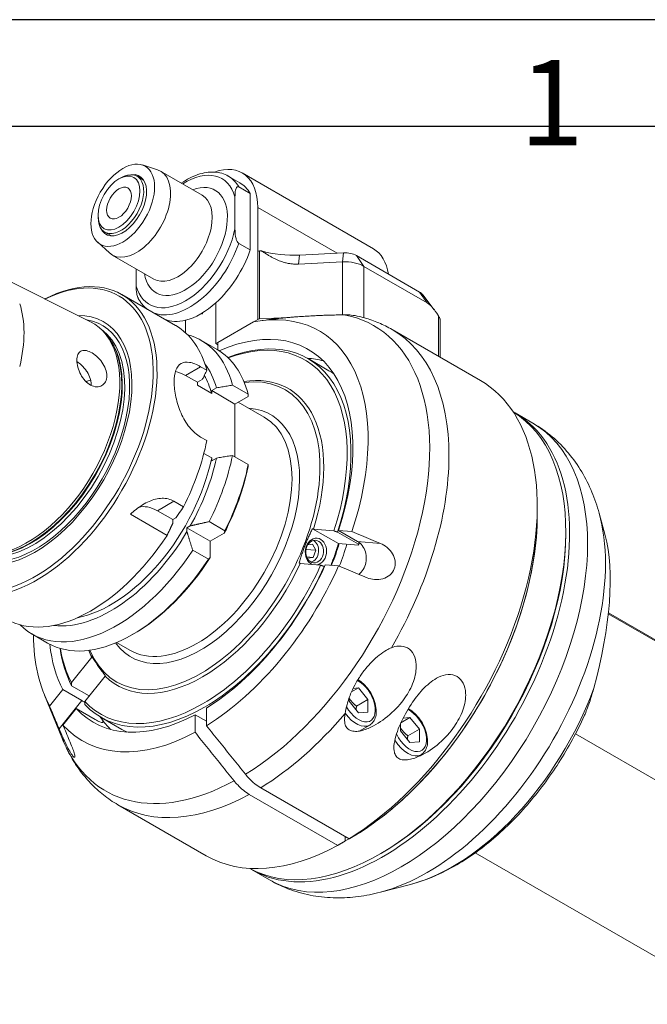
# Model space of a CAD drawing. Units: inches. Extents: x 0.5 to 22.4, y 0.5 to 17.2.
# Drawn here: x 17.7 to 20.1, y 13.4 to 17.2 of the extents above; entities that cross this region are included whole.
import ezdxf

# ---------------------------------------------------------------- set-up
doc = ezdxf.new("R2010")
doc.units = ezdxf.units.IN
doc.header["$LTSCALE"] = 2.083333
doc.header["$MEASUREMENT"] = 0
doc.layers.get('0').update_dxf_attribs({"lineweight": 25})
doc.layers.add('D', color=7, linetype='Continuous', lineweight=18)
doc.layers.add('L', color=7, linetype='Continuous', lineweight=18)
doc.styles.add('FRAMEBTOOLHOLDER', font='arial.ttf')

# ---------------------------------------------------------------- blocks, each defined once
blk = doc.blocks.new('Borders A BORDER')
at = {"layer": 'L', "color": 7, "linetype": 'Continuous', "lineweight": 25}
for p, q in [((10.7492, 8.2483), (0.2492, 8.2483)), ((0.2492, 8.0533), (10.5541, 8.0533))]:
    blk.add_line(p, q, dxfattribs=at)
at = {"layer": 'D', "color": 7, "insert": (9.4017, 8.0184), "char_height": 0.156111, "attachment_point": 7, "style": 'FRAMEBTOOLHOLDER'}
blk.add_mtext('\\fArial|b0|i0;\\H0.1561;1', dxfattribs=at)

msp = doc.modelspace()

# ---------------------------------------------------------------- linework, layer by layer
at = {"layer": 'L'}
for p, q in [((18.1496, 16.6304), (18.2069, 16.612)), ((18.1546, 16.5729), (18.1294, 16.5874)), ((18.3776, 16.5151), (18.2192, 16.6066)), ((18.521, 16.5626), (18.4775, 16.5877)), ((19.0306, 16.3109), (18.5304, 16.5997)), ((18.0606, 16.5772), (18.0679, 16.5813)), ((18.5174, 16.5466), (18.5609, 16.5214)), ((18.5609, 16.3064), (18.5609, 16.5214)), ((18.5029, 16.3865), (18.5029, 16.5083)), ((17.9809, 16.439), (17.9809, 16.4307)), ((18.5899, 16.4683), (18.5899, 16.3009)), ((18.5899, 16.4683), (18.892, 16.2939)), ((18.0316, 16.3598), (18.0064, 16.3743)), ((17.9793, 16.3354), (18.0238, 16.2949)), ((18.5609, 16.3064), (18.5174, 16.3315)), ((18.1931, 16.1955), (18.0346, 16.287)), ((18.5899, 16.3009), (18.5901, 16.301)), ((18.5901, 16.301), (18.5901, 16.0415)), ((18.5965, 16.3028), (18.604, 16.3031)), ((18.5965, 16.0433), (18.5965, 16.3028)), ((18.7491, 16.2867), (18.9167, 16.2952)), ((18.9167, 16.2952), (18.9131, 16.2608)), ((18.7456, 16.2523), (18.7491, 16.2867)), ((18.9131, 16.2608), (18.7456, 16.2523)), ((18.9131, 16.2608), (18.9131, 16.0592)), ((18.9946, 16.2436), (18.9656, 16.2849)), ((18.9656, 16.2849), (19.2061, 16.146)), ((17.5193, 16.2483), (17.952, 16.0327)), ((18.1259, 16.1688), (18.1259, 16.2343)), ((19.2351, 16.1048), (18.9946, 16.2436)), ((18.9946, 16.0481), (18.9946, 16.2436)), ((19.2061, 16.146), (19.2351, 16.1048)), ((18.2766, 16.018), (18.0719, 16.1362)), ((18.4304, 16.1052), (18.4304, 15.9493)), ((19.2187, 16.1354), (19.2628, 16.0786)), ((18.1549, 16.0882), (18.1549, 16.0926)), ((18.376, 16.0645), (18.3796, 16.0624)), ((18.3796, 16.0624), (18.3796, 16.0667)), ((18.3144, 15.9903), (18.3144, 16.0383)), ((18.4304, 15.9493), (18.5901, 16.0415)), ((18.5738, 16.0321), (18.4376, 15.9535)), ((18.7056, 16.0488), (18.5965, 16.0433)), ((18.6, 16.0364), (18.621, 16.0393)), ((18.9131, 16.0592), (18.9062, 16.0589)), ((19.2786, 16.0556), (19.2786, 15.9012)), ((19.2846, 16.0425), (19.2846, 15.8977)), ((18.0105, 15.9851), (18.0026, 15.9939)), ((19.1021, 16.0031), (19.439, 15.8086)), ((18.4343, 15.9269), (18.3746, 15.9614)), ((18.4304, 15.9493), (18.4376, 15.9451)), ((18.4376, 15.925), (18.4376, 15.9535)), ((18.4697, 15.9014), (18.4776, 15.8969)), ((18.7816, 15.8921), (18.8613, 15.8461)), ((18.3144, 15.8279), (18.3719, 15.8611)), ((18.3719, 15.8611), (18.3954, 15.8476)), ((18.3144, 15.8279), (18.3597, 15.8018)), ((18.3781, 15.8124), (18.3597, 15.8018)), ((18.3597, 15.8018), (18.3597, 15.7909)), ((18.3597, 15.7909), (18.4141, 15.7595)), ((18.4141, 15.7704), (18.4324, 15.781)), ((18.4141, 15.7704), (18.5029, 15.7191)), ((18.4141, 15.7595), (18.4141, 15.7704)), ((18.4934, 15.791), (18.5531, 15.7565)), ((18.5029, 15.7191), (18.5529, 15.748)), ((18.5153, 15.7263), (18.6142, 15.6692)), ((18.5029, 15.5176), (18.5029, 15.7191)), ((19.6391, 15.6457), (19.5707, 15.6852)), ((18.3954, 15.5797), (18.3719, 15.5933)), ((18.4141, 15.5134), (18.3841, 15.5307)), ((18.4141, 15.5025), (18.4141, 15.5134)), ((18.4324, 15.5131), (18.4141, 15.5025)), ((18.5531, 15.4886), (18.4934, 15.5231)), ((18.2072, 15.3122), (18.2701, 15.3485)), ((18.2072, 15.3122), (18.2654, 15.2786)), ((18.2701, 15.3485), (18.3065, 15.3274)), ((19.6556, 15.2964), (19.6556, 15.3298)), ((18.2437, 15.2185), (18.1041, 15.2991)), ((18.2654, 15.2786), (18.2779, 15.2858)), ((18.2654, 15.2642), (18.2654, 15.2786)), ((19.9147, 15.2182), (19.8914, 15.3032)), ((18.3323, 15.2544), (18.3198, 15.2472)), ((18.3198, 15.2472), (18.4086, 15.1959)), ((18.3198, 15.2472), (18.3198, 15.2328)), ((18.4045, 15.2709), (18.4642, 15.2364)), ((18.897, 15.187), (18.7983, 15.244)), ((18.8025, 15.2425), (18.8801, 15.2356)), ((18.9706, 15.1957), (18.8981, 15.2375)), ((18.8981, 15.2375), (18.9485, 15.233)), ((18.4086, 15.1959), (18.4621, 15.2268)), ((18.8937, 15.2309), (18.9734, 15.1848)), ((19.7643, 15.2252), (19.7643, 15.2336)), ((18.4014, 15.1275), (18.3416, 15.162)), ((18.4086, 15.1342), (18.4086, 15.1959)), ((18.8111, 15.1615), (18.7734, 15.1649)), ((18.7803, 15.183), (18.7983, 15.1853)), ((18.7983, 15.1853), (18.8111, 15.1615)), ((18.8007, 15.1347), (18.8111, 15.1615)), ((18.9744, 15.1812), (18.8968, 15.1881)), ((19.0573, 15.1879), (18.9706, 15.1957)), ((18.8007, 15.1347), (18.7756, 15.1369)), ((18.8007, 15.1347), (18.7779, 15.1317)), ((18.8294, 15.1048), (18.7518, 15.1117)), ((18.844, 15.0994), (18.8429, 15.1001)), ((18.8977, 15.1022), (18.8473, 15.1067)), ((19.9263, 14.9194), (21.4813, 14.0216)), ((19.9267, 14.9232), (21.4528, 14.0421)), ((17.7884, 14.8081), (17.7287, 14.8426)), ((18.1186, 14.8443), (18.1114, 14.8401)), ((18.0515, 14.8101), (18.1016, 14.7813)), ((17.8791, 14.6577), (17.9567, 14.7542)), ((18.0075, 14.682), (17.9299, 14.5855)), ((17.9471, 14.6069), (17.8801, 14.6456)), ((18.9741, 14.6373), (18.947, 14.6217)), ((18.9533, 14.6355), (18.9741, 14.6373)), ((18.9741, 14.6373), (19.01, 14.5927)), ((17.7764, 14.6099), (17.845, 14.4422)), ((17.7962, 14.5678), (17.8467, 14.6305)), ((17.8467, 14.6305), (17.9191, 14.5886)), ((18.9382, 14.5993), (18.9382, 14.5863)), ((17.9191, 14.5886), (17.8324, 14.4807)), ((18.9741, 14.5416), (18.9382, 14.5863)), ((19.01, 14.5927), (18.9665, 14.5676)), ((19.01, 14.5448), (19.01, 14.5927)), ((17.8974, 14.5583), (17.847, 14.4956)), ((17.9699, 14.5164), (17.8974, 14.5583)), ((17.9921, 14.5248), (18.0719, 14.4787)), ((18.3506, 14.535), (18.3941, 14.5099)), ((18.3506, 14.468), (18.3506, 14.535)), ((18.3941, 14.5602), (18.3941, 14.4931)), ((19.01, 14.5448), (18.9741, 14.5416)), ((19.1698, 14.5243), (19.1357, 14.5046)), ((19.144, 14.522), (19.1698, 14.5243)), ((19.1698, 14.5243), (19.2058, 14.4797)), ((18.9769, 14.4727), (19.0167, 14.4957)), ((19.1339, 14.5007), (19.1339, 14.4732)), ((19.1698, 14.4286), (19.1339, 14.4732)), ((19.2058, 14.4797), (19.1623, 14.4545)), ((19.2058, 14.4318), (19.2058, 14.4797)), ((21.4813, 13.4919), (19.8011, 14.462)), ((19.2058, 14.4318), (19.1698, 14.4286)), ((19.1935, 14.3717), (19.2124, 14.3826)), ((18.8944, 14.0369), (18.5575, 14.2313)), ((18.601, 14.2565), (18.9378, 14.062)), ((18.0564, 14.1917), (18.3932, 13.9972)), ((18.9233, 14.0703), (18.9233, 14.0536)), ((19.0611, 14.0072), (19.0538, 14.003)), ((20.9299, 13.1365), (19.4192, 14.0087)), ((18.6343, 13.9054), (18.566, 13.9449)), ((19.172, 13.8881), (19.0571, 13.8581))]:
    msp.add_line(p, q, dxfattribs=at)
for centre, major_axis, ratio in [((18.0751, 16.4767), (0.0858, 0.1486), 0.57735), ((18.0606, 16.4851), (-0.0564, -0.0977), 0.57735), ((18.0606, 16.4851), (-0.0333, -0.0577), 0.57735), ((18.8064, 15.1568), (-0.0038, -0.0429), 0.788675)]:
    msp.add_ellipse(centre, major_axis=major_axis, ratio=ratio, dxfattribs=at)
for centre, major_axis, ratio, start_param, end_param in [((18.3869, 16.3511), (0.1435, 0.2486), 0.57735, 5.497787, 6.882289), ((18.0679, 16.4809), (-0.0615, -0.1065), 0.57735, 5.497787, 10.210176), ((18.0751, 16.4767), (0.0641, 0.111), 0.57735, 2.726745, 6.698033), ((18.1269, 16.4468), (0.0923, 0.1598), 0.57735, 3.016585, 6.408193), ((18.3144, 16.3386), (0.1384, 0.2397), 0.57735, 5.7708, 7.124254), ((18.3289, 16.3302), (0.1487, 0.2575), 0.57735, 5.956661, 6.283185), ((18.3144, 16.3386), (-0.1128, -0.1953), 0.57735, 5.670631, 10.037333), ((18.3724, 16.3051), (0.1487, 0.2575), 0.57735, 5.956661, 6.283185), ((18.2854, 16.3553), (-0.0923, -0.1598), 0.57735, 0, 3.141593), ((18.3144, 16.3386), (-0.1384, -0.2397), 0.57735, 5.7708, 8.366367), ((18.3289, 16.3302), (-0.1487, -0.2575), 0.57735, 0.07247, 1.89732), ((18.3724, 16.3051), (-0.1487, -0.2575), 0.57735, 1.064885, 1.89732), ((18.5974, 16.2969), (0.0103, 0), 0.57735, 1.658063, 2.356194), ((18.7259, 16.44), (0.2666, 0), 0.57735, 4.237586, 4.799655), ((18.9221, 16.2598), (0.0615, 0), 0.57735, 0.785398, 1.658063), ((18.8871, 16.0623), (0.1435, 0.2486), 0.57735, 5.653346, 6.283185), ((18.9221, 16.2018), (0.1025, 0), 0.57735, 0.785398, 1.658063), ((17.7489, 15.5768), (-0.323, -0.5594), 0.57735, 5.560321, 10.147642), ((17.7416, 15.581), (-0.3178, -0.5505), 0.57735, 5.578904, 10.129059), ((19.1626, 16.1209), (0.0615, 0), 0.57735, 0.420534, 0.785398), ((17.3647, 15.7986), (0.236, 0.4088), 0.57735, 5.182333, 5.813241), ((18.3724, 16.3051), (-0.1487, -0.2575), 0.57735, 0.505912, 1.064885), ((18.3724, 15.2168), (0.4511, 0.7814), 0.57735, 5.053818, 6.747404), ((17.7416, 15.581), (0.2606, 0.4514), 0.57735, 2.811097, 6.613681), ((17.7431, 15.5801), (-0.2533, -0.4387), 0.57735, 6.072827, 9.635136), ((17.7126, 15.5978), (-0.2483, -0.4301), 0.57735, 6.247753, 9.460211), ((18.3724, 16.3051), (-0.1487, -0.2575), 0.57735, 0.07247, 0.505912), ((18.5213, 15.1309), (0.5119, 0.8866), 0.57735, 3.957038, 6.488106), ((18.5974, 16.0374), (-0.0103, 0), 0.57735, 4.799655, 5.497787), ((18.9221, 16.0003), (-0.1025, 0), 0.57735, 4.529914, 4.799655), ((17.7345, 15.5851), (0.2463, 0.4265), 0.57735, 3.191656, 6.233122), ((17.7248, 15.5907), (-0.2463, -0.4265), 0.57735, 0.145158, 2.996435), ((17.9537, 15.4586), (0.323, 0.5594), 0.57735, 5.754568, 6.283185), ((18.3724, 15.2168), (0.4101, 0.7103), 0.57735, 5.0618, 6.947642), ((18.5792, 15.0974), (0.5229, 0.9057), 0.57735, 4.706575, 6.283185), ((17.7226, 15.592), (0.2465, 0.4269), 0.57735, 3.327787, 6.096991), ((18.0516, 15.402), (0.323, 0.5594), 0.57735, 5.754568, 6.435408), ((18.3869, 15.2085), (0.3947, 0.6837), 0.57735, 5.065223, 6.909042), ((18.3796, 15.2126), (0.3896, 0.6748), 0.57735, 5.066424, 6.89145), ((18.1114, 15.3675), (0.323, 0.5594), 0.57735, 5.754568, 6.283185), ((18.4956, 15.1457), (0.4101, 0.7103), 0.57735, 0.150831, 0.274798), ((18.3144, 15.694), (-0.082, 0.1421), 0.57735, 5.497787, 5.836462), ((18.0298, 15.4146), (0.2963, 0.5132), 0.57735, 5.778291, 6.043298), ((18.4666, 15.1624), (0.3947, 0.6837), 0.57735, 6.236192, 6.283185), ((17.8866, 15.4973), (-0.1743, -0.3019), 0.57735, 3.656416, 3.730147), ((18.3724, 15.2168), (-0.3214, -0.5567), 0.57735, 5.871573, 9.83639), ((18.0298, 15.4146), (0.2819, 0.4883), 0.57735, 5.768291, 5.965812), ((18.3796, 15.2126), (0.3265, 0.5656), 0.57735, 5.084301, 6.721071), ((18.9161, 14.9029), (0.5229, 0.9057), 0.57735, 3.956407, 6.283185), ((18.3724, 15.2168), (0.2666, 0.4617), 0.57735, 2.888269, 6.561432), ((19.0683, 14.815), (-0.5024, -0.8701), 0.57735, 6.269098, 9.438866), ((19.0538, 14.8234), (0.5024, 0.8701), 0.57735, 3.156404, 6.268374), ((18.3579, 15.2252), (0.2563, 0.444), 0.57735, 3.141593, 6.283185), ((19.1367, 14.7755), (0.5024, 0.8701), 0.57735, 3.141593, 6.283185), ((17.9537, 15.4586), (-0.323, -0.5594), 0.57735, 1.668289, 2.099414), ((18.0298, 15.4146), (-0.2819, -0.4883), 0.57735, 0.458493, 2.085691), ((18.0298, 15.4146), (0.2963, 0.5132), 0.57735, 4.733394, 5.217284), ((18.0516, 15.402), (0.323, 0.5594), 0.57735, 4.809881, 5.241006), ((18.1186, 15.3633), (-0.3178, -0.5505), 0.57735, 1.65496, 2.095176), ((18.1114, 15.3675), (-0.323, -0.5594), 0.57735, 1.668289, 2.099414), ((18.2072, 15.1782), (-0.082, 0.1421), 0.57735, 5.497787, 6.157443), ((18.9451, 14.8862), (0.5024, 0.8701), 0.57735, 3.896374, 5.497787), ((18.9451, 14.8862), (-0.5024, -0.8701), 0.57735, 0.816015, 2.356194), ((19.2365, 14.7179), (0.4801, 0.8316), 0.57735, 3.659567, 5.765211), ((15.3525, 15.4669), (3.1373, 0), 0.57735, 6.150249, 6.155613), ((17.9537, 15.4586), (-0.323, -0.5594), 0.57735, 0, 1.473304), ((18.0298, 15.4146), (-0.2963, -0.5132), 0.57735, 0.239887, 1.549791), ((18.8114, 15.1564), (-0.0046, -0.0511), 0.788675, 0.241521, 6.041665), ((18.7879, 15.1585), (-0.0038, -0.0429), 0.788675, 0.27731, 2.864282), ((19.0611, 14.8192), (0.4973, 0.8613), 0.57735, 3.926991, 5.497787), ((19.6113, 14.6507), (-0.2133, -0.6887), 0.351228, 1.658691, 2.639028), ((18.0516, 15.402), (-0.323, -0.5594), 0.57735, 6.130963, 7.756489), ((18.4811, 15.154), (-0.3214, -0.5567), 0.57735, 1.808517, 1.950348), ((18.4811, 15.154), (0.323, 0.5594), 0.57735, 4.950224, 5.091377), ((18.4956, 15.1457), (-0.3332, -0.5771), 0.57735, 1.819198, 1.957506), ((18.4666, 15.1624), (-0.3947, -0.6837), 0.57735, 1.92363, 1.933931), ((18.4739, 15.1582), (-0.3896, -0.6748), 0.57735, 1.924832, 1.938536), ((18.1114, 15.3675), (-0.323, -0.5594), 0.57735, 0, 1.473304), ((18.1186, 15.3633), (-0.3178, -0.5505), 0.57735, 0.785398, 1.486633), ((16.6459, 17.7071), (1.5686, -2.7169), 0.577351, 0.12757, 0.132934), ((18.3796, 15.2126), (-0.3896, -0.6748), 0.57735, 6.113622, 8.023545), ((18.3869, 15.2085), (-0.3947, -0.6837), 0.57735, 6.112421, 8.024746), ((18.3796, 15.2126), (-0.3265, -0.5656), 0.57735, 6.131498, 8.005669), ((18.3724, 15.2168), (-0.4101, -0.7103), 0.57735, 0.822907, 1.744984), ((18.3724, 15.2168), (0.4511, 0.7814), 0.57735, 3.961088, 4.894559), ((18.3724, 15.2168), (-0.4511, -0.7814), 0.57735, 5.510314, 5.941756), ((18.3724, 15.2168), (-0.4101, -0.7103), 0.57735, 5.618729, 5.933774), ((18.3869, 15.2085), (-0.3947, -0.6837), 0.57735, 5.657329, 5.930351), ((18.3796, 15.2126), (-0.3896, -0.6748), 0.57735, 5.674921, 5.92915), ((18.3796, 15.2126), (-0.3265, -0.5656), 0.57735, 5.8453, 5.911273), ((18.9741, 14.5895), (0.0451, -0.0781), 0.57735, 4.689339, 8.709459), ((19.3335, 14.6619), (-0.4321, -0.7485), 0.57735, 0.517975, 1.860404), ((18.3724, 15.2168), (-0.4101, -0.7103), 0.57735, 6.108998, 7.031075), ((18.4956, 15.1457), (-0.4101, -0.7103), 0.57735, 6.008388, 6.021386), ((18.5792, 15.0974), (0.5229, 0.9057), 0.57735, 3.956407, 4.409741), ((18.9654, 14.5844), (0.0513, -0.0888), 0.57735, 4.870773, 6.283185), ((19.1698, 14.4765), (0.0451, -0.0781), 0.57735, 4.572274, 8.767091), ((18.3724, 15.2168), (-0.4511, -0.7814), 0.57735, 6.101016, 7.034486), ((18.4956, 15.1457), (-0.4101, -0.7103), 0.57735, 6.021386, 6.132354), ((18.4666, 15.1624), (-0.3947, -0.6837), 0.57735, 0, 0.046993), ((18.5213, 15.1309), (-0.5119, -0.8866), 0.57735, 5.862651, 7.038536), ((19.1611, 14.4714), (0.0513, -0.0888), 0.57735, 4.76051, 6.283185), ((18.5792, 15.0974), (-0.5229, -0.9057), 0.57735, 0, 0.755982), ((18.9161, 14.9029), (-0.5229, -0.9057), 0.57735, 0, 0.755982)]:
    msp.add_ellipse(centre, major_axis=major_axis, ratio=ratio, start_param=start_param, end_param=end_param, dxfattribs=at)
for points, knots in [([(18.4775, 16.5877), (18.4616, 16.5969), (18.4434, 16.6021), (18.404, 16.6044), (18.3826, 16.6009), (18.3401, 16.5864), (18.3188, 16.5753), (18.2982, 16.561)], [5.4977871, 5.4977871, 5.4977871, 5.4977871, 5.7803336, 5.7803336, 6.0828249, 6.0828249, 6.3806868, 6.3806868, 6.3806868, 6.3806868]), ([(18.5174, 16.5466), (18.5168, 16.5469), (18.516, 16.5472), (18.5148, 16.5475), (18.5141, 16.5475), (18.5118, 16.5472), (18.5102, 16.5459), (18.5073, 16.5421), (18.506, 16.5382), (18.5034, 16.5273), (18.5029, 16.5171), (18.5029, 16.5083)], [-1.9197491, -1.9197491, -1.9197491, -1.9197491, -1.9072928, -1.9072928, -1.8931475, -1.8931475, -1.8512224, -1.8512224, -1.7779225, -1.7779225, -1.6214333, -1.6214333, -1.6214333, -1.6214333]), ([(18.5029, 16.3865), (18.5029, 16.3777), (18.5034, 16.367), (18.506, 16.353), (18.5073, 16.3476), (18.5102, 16.3404), (18.5118, 16.3373), (18.5141, 16.3344), (18.5148, 16.3335), (18.516, 16.3324), (18.5168, 16.3318), (18.5174, 16.3315)], [1.6214333, 1.6214333, 1.6214333, 1.6214333, 1.7779225, 1.7779225, 1.8512224, 1.8512224, 1.8931475, 1.8931475, 1.9072928, 1.9072928, 1.9197491, 1.9197491, 1.9197491, 1.9197491]), ([(18.1259, 16.1688), (18.1259, 16.1601), (18.1264, 16.1493), (18.129, 16.1354), (18.1303, 16.1299), (18.1327, 16.124), (18.1334, 16.1225), (18.1342, 16.1211)], [1.6214333, 1.6214333, 1.6214333, 1.6214333, 1.7779225, 1.7779225, 1.8512224, 1.8512224, 1.8731129, 1.8731129, 1.8731129, 1.8731129]), ([(18.1342, 16.1211), (18.1364, 16.117), (18.1388, 16.113), (18.144, 16.1055), (18.1467, 16.1018), (18.1526, 16.0949), (18.1556, 16.0917), (18.1621, 16.0855), (18.1656, 16.0827), (18.1691, 16.08), (18.1691, 16.08), (18.1691, 16.08)], [2.0160472, 2.0160472, 2.0160472, 2.0160472, 2.0840766, 2.0840766, 2.1521061, 2.1521061, 2.2201356, 2.2201356, 2.288165, 2.288165, 2.2882181, 2.2882181, 2.2882181, 2.2882181]), ([(18.9183, 16.0591), (18.9219, 16.0591), (18.9257, 16.0591), (18.9406, 16.0587), (18.9518, 16.0577), (18.9641, 16.0555), (18.9666, 16.055), (18.9691, 16.0545)], [-9.685598, -9.685598, -9.685598, -9.685598, -9.6357763, -9.6357763, -9.4843526, -9.4843526, -9.4467297, -9.4467297, -9.4467297, -9.4467297]), ([(18.9691, 16.0545), (18.9785, 16.0524), (18.9877, 16.0501), (19.0061, 16.0449), (19.0152, 16.042), (19.0332, 16.0357), (19.0421, 16.0322), (19.0597, 16.0248), (19.0683, 16.0208), (19.0854, 16.0123), (19.0939, 16.0078), (19.1021, 16.0031)], [0.6048315, 0.6048315, 0.6048315, 0.6048315, 0.6409448, 0.6409448, 0.6770581, 0.6770581, 0.7131715, 0.7131715, 0.7492848, 0.7492848, 0.7853982, 0.7853982, 0.7853982, 0.7853982]), ([(19.2786, 16.0556), (19.2797, 16.0538), (19.2808, 16.0519), (19.2823, 16.0492), (19.2829, 16.048), (19.2838, 16.0457), (19.2842, 16.0448), (19.2845, 16.0434), (19.2846, 16.0429), (19.2846, 16.0425)], [-0.32508288, -0.32508288, -0.32508288, -0.32508288, -0.29614744, -0.29614744, -0.2761857, -0.2761857, -0.25622396, -0.25622396, -0.24245951, -0.24245951, -0.24245951, -0.24245951]), ([(18.0143, 15.8263), (18.0143, 15.8184), (18.0127, 15.8105), (18.006, 15.7976), (18.001, 15.7925), (17.9897, 15.7861), (17.9826, 15.7843), (17.9677, 15.7849), (17.9597, 15.7873), (17.9525, 15.7911), (17.9454, 15.7949), (17.938, 15.8006), (17.9249, 15.8148), (17.9191, 15.8233), (17.9101, 15.8403), (17.9063, 15.85), (17.9014, 15.8689), (17.9002, 15.8781), (17.9002, 15.8938), (17.9014, 15.9013), (17.9063, 15.9132), (17.9101, 15.9177), (17.9191, 15.9229), (17.9249, 15.9241), (17.938, 15.9228), (17.9454, 15.9203), (17.9597, 15.913), (17.9677, 15.9075), (17.9826, 15.8943), (17.9897, 15.8864), (18.001, 15.8706), (18.006, 15.8615), (18.0127, 15.8434), (18.0143, 15.8343), (18.0143, 15.8263)], [-0.570315, -0.570315, -0.570315, -0.570315, -0.427838, -0.427838, -0.285361, -0.285361, -0.142681, -0.142681, 0, 0, 0, 0.140521, 0.140521, 0.281042, 0.281042, 0.421759, 0.421759, 0.562475, 0.562475, 0.703192, 0.703192, 0.843908, 0.843908, 0.984429, 0.984429, 1.12495, 1.12495, 1.267631, 1.267631, 1.410312, 1.410312, 1.552788, 1.552788, 1.695265, 1.695265, 1.695265, 1.695265]), ([(17.9387, 15.8419), (17.9382, 15.8428), (17.9376, 15.8436), (17.9316, 15.8524), (17.9248, 15.8604), (17.9119, 15.8726), (17.9059, 15.8772), (17.9003, 15.8809)], [1.9677714, 1.9677714, 1.9677714, 1.9677714, 1.9826532, 1.9826532, 2.1242748, 2.1242748, 2.2367569, 2.2367569, 2.2367569, 2.2367569]), ([(18.3719, 15.8611), (18.3573, 15.8696), (18.3425, 15.8756), (18.3168, 15.8801), (18.3058, 15.8785), (18.289, 15.8688), (18.2821, 15.8601), (18.273, 15.8355), (18.2709, 15.8197), (18.2709, 15.7859), (18.273, 15.7658), (18.2821, 15.7244), (18.289, 15.7031), (18.3058, 15.6653), (18.3168, 15.6464), (18.3425, 15.6146), (18.3573, 15.6017), (18.3719, 15.5933)], [0, 0, 0, 0, 0.302806, 0.302806, 0.605612, 0.605612, 0.908372, 0.908372, 1.211133, 1.211133, 1.513894, 1.513894, 1.816655, 1.816655, 2.11946, 2.11946, 2.422266, 2.422266, 2.422266, 2.422266]), ([(17.9546, 15.79), (17.9546, 15.7903), (17.9546, 15.7905), (17.9547, 15.7942), (17.9544, 15.7978), (17.9534, 15.8061), (17.9523, 15.811), (17.9482, 15.8248), (17.9441, 15.8336), (17.9388, 15.8419), (17.9387, 15.8419), (17.9387, 15.8419)], [2.2571064, 2.2571064, 2.2571064, 2.2571064, 2.2616308, 2.2616308, 2.3234868, 2.3234868, 2.4035951, 2.4035951, 2.5481763, 2.5481763, 2.5485023, 2.5485023, 2.5485023, 2.5485023]), ([(18.3781, 15.8124), (18.38, 15.8163), (18.3819, 15.8202), (18.3839, 15.8241), (18.3858, 15.828), (18.3877, 15.8319), (18.3897, 15.8358), (18.3916, 15.8397), (18.3935, 15.8436), (18.3954, 15.8476)], [0, 0, 0, 0, 0.3333333, 0.3333333, 0.3333333, 0.6666667, 0.6666667, 0.6666667, 0.9999996, 0.9999996, 0.9999996, 0.9999996]), ([(18.4324, 15.781), (18.439, 15.7821), (18.4457, 15.7832), (18.4524, 15.7843), (18.4591, 15.7854), (18.4659, 15.7865), (18.4727, 15.7876), (18.4796, 15.7888), (18.4864, 15.7899), (18.4934, 15.791)], [0, 0, 0, 0, 0.3333333, 0.3333333, 0.3333333, 0.6666667, 0.6666667, 0.6666667, 0.9999996, 0.9999996, 0.9999996, 0.9999996]), ([(18.5531, 15.7565), (18.5531, 15.7556), (18.5531, 15.7546), (18.5531, 15.7537), (18.553, 15.7527), (18.553, 15.7518), (18.553, 15.7508), (18.5529, 15.7499), (18.5529, 15.7489), (18.5529, 15.748)], [0, 0, 0, 0, 0.333333, 0.333333, 0.333333, 0.666667, 0.666667, 0.666667, 1, 1, 1, 1]), ([(19.8914, 15.3032), (19.8839, 15.3305), (19.8747, 15.3574), (19.8527, 15.4101), (19.8399, 15.4358), (19.8102, 15.4853), (19.7934, 15.5092), (19.7557, 15.5541), (19.7348, 15.5752), (19.6894, 15.6135), (19.665, 15.6308), (19.6391, 15.6457)], [4.9798125, 4.9798125, 4.9798125, 4.9798125, 5.0834074, 5.0834074, 5.1870023, 5.1870023, 5.2905973, 5.2905973, 5.3941922, 5.3941922, 5.4977871, 5.4977871, 5.4977871, 5.4977871]), ([(18.4324, 15.5131), (18.4392, 15.5142), (18.446, 15.5154), (18.4527, 15.5165), (18.4595, 15.5176), (18.4663, 15.5187), (18.4731, 15.5198), (18.4798, 15.5209), (18.4866, 15.522), (18.4934, 15.5231)], [0, 0, 0, 0, 0.3333333, 0.3333333, 0.3333333, 0.6666667, 0.6666667, 0.6666667, 0.9999996, 0.9999996, 0.9999996, 0.9999996]), ([(18.5529, 15.4801), (18.5529, 15.4811), (18.5529, 15.482), (18.553, 15.4829), (18.553, 15.4839), (18.553, 15.4848), (18.5531, 15.4858), (18.5531, 15.4867), (18.5531, 15.4877), (18.5531, 15.4886)], [0, 0, 0, 0, 0.333333, 0.333333, 0.333333, 0.666667, 0.666667, 0.666667, 1, 1, 1, 1]), ([(18.2701, 15.3485), (18.257, 15.3561), (18.2412, 15.3602), (18.2084, 15.3597), (18.1913, 15.3551), (18.1675, 15.3446), (18.1587, 15.3399), (18.1415, 15.3291), (18.133, 15.323), (18.1185, 15.3116), (18.1113, 15.3055), (18.1041, 15.2991)], [-6.0587447, -6.0587447, -6.0587447, -6.0587447, -5.786885, -5.786885, -5.5150252, -5.5150252, -5.3722197, -5.3722197, -5.2294143, -5.2294143, -5.0960971, -5.0960971, -5.0960971, -5.0960971]), ([(18.9485, 15.233), (18.9606, 15.228), (18.9727, 15.223), (18.9848, 15.218), (18.9969, 15.213), (19.009, 15.208), (19.0211, 15.203), (19.0332, 15.198), (19.0453, 15.1929), (19.0573, 15.1879)], [0, 0, 0, 0, 0.333333, 0.333333, 0.333333, 0.666667, 0.666667, 0.666667, 1, 1, 1, 1]), ([(18.9979, 15.1008), (19.0011, 15.109), (19.0031, 15.1185), (19.0038, 15.1377), (19.0025, 15.1473), (18.9975, 15.1642), (18.9935, 15.1725), (18.9832, 15.1864), (18.977, 15.192), (18.9706, 15.1957)], [0.527651, 0.527651, 0.527651, 0.527651, 0.6595636, 0.6595636, 0.7914762, 0.7914762, 0.9233891, 0.9233891, 1.0553019, 1.0553019, 1.0553019, 1.0553019]), ([(19.0573, 15.1879), (19.0661, 15.1843), (19.0748, 15.1792), (19.0912, 15.1657), (19.0985, 15.157), (19.1086, 15.1395), (19.1121, 15.1297), (19.1144, 15.1097), (19.1132, 15.0996), (19.1063, 15.082), (19.1005, 15.0737), (19.0854, 15.0608), (19.0762, 15.0561), (19.0572, 15.0504), (19.046, 15.0493), (19.0251, 15.0511), (19.0153, 15.0535), (19.0066, 15.0571)], [1.11207, 1.11207, 1.11207, 1.11207, 1.248857, 1.248857, 1.402927, 1.402927, 1.544403, 1.544403, 1.685879, 1.685879, 1.827355, 1.827355, 1.968831, 1.968831, 2.122901, 2.122901, 2.259688, 2.259688, 2.259688, 2.259688]), ([(19.0066, 15.0571), (18.9945, 15.0622), (18.9824, 15.0672), (18.9703, 15.0722), (18.9582, 15.0772), (18.9461, 15.0822), (18.934, 15.0872), (18.9219, 15.0922), (18.9098, 15.0972), (18.8977, 15.1022)], [0, 0, 0, 0, 0.333333, 0.333333, 0.333333, 0.666667, 0.666667, 0.666667, 1, 1, 1, 1]), ([(18.9754, 15.0701), (18.9784, 15.0724), (18.9814, 15.0751), (18.9899, 15.0846), (18.9947, 15.0926), (18.9979, 15.1008)], [-1.7747519, -1.7747519, -1.7747519, -1.7747519, -1.7148655, -1.7148655, -1.5829529, -1.5829529, -1.5829529, -1.5829529]), ([(19.0991, 14.7902), (19.1081, 14.7938), (19.1177, 14.7962), (19.1393, 14.7976), (19.1512, 14.795), (19.1609, 14.7894), (19.1706, 14.7838), (19.1789, 14.7748), (19.1901, 14.7524), (19.193, 14.7392), (19.195, 14.7058), (19.191, 14.6831), (19.1753, 14.6391), (19.1637, 14.6178), (19.1355, 14.5771), (19.1156, 14.5548), (19.0708, 14.5159), (19.0461, 14.4992), (19.0078, 14.4811), (18.9925, 14.4754), (18.9705, 14.4716), (18.9634, 14.4711), (18.9501, 14.4722), (18.944, 14.4738), (18.9333, 14.48), (18.9294, 14.4841), (18.9238, 14.4939), (18.9221, 14.4995), (18.9196, 14.5161), (18.9205, 14.5279), (18.9225, 14.5393)], [-0.351623, -0.351623, -0.351623, -0.351623, -0.201073, -0.201073, 0, 0, 0, 0.201073, 0.201073, 0.402145, 0.402145, 0.729276, 0.729276, 1.056407, 1.056407, 1.458145, 1.458145, 1.859884, 1.859884, 2.080635, 2.080635, 2.191011, 2.191011, 2.301387, 2.301387, 2.411763, 2.411763, 2.522138, 2.522138, 2.715454, 2.715454, 2.715454, 2.715454]), ([(18.9225, 14.5393), (18.9244, 14.5503), (18.9269, 14.5617), (18.9343, 14.5889), (18.9396, 14.6045), (18.9517, 14.6326), (18.9579, 14.6452), (18.9687, 14.6642), (18.9728, 14.6708), (18.9806, 14.6828), (18.9843, 14.6881), (18.9924, 14.6993), (18.9969, 14.7051), (19.009, 14.7198), (19.0168, 14.7286), (19.0436, 14.7557), (19.0628, 14.7709), (19.0866, 14.7847), (19.0929, 14.7878), (19.0991, 14.7902)], [-9.344724, -9.344724, -9.344724, -9.344724, -9.170728, -9.170728, -8.942326, -8.942326, -8.754899, -8.754899, -8.651471, -8.651471, -8.566341, -8.566341, -8.470157, -8.470157, -8.317647, -8.317647, -7.972366, -7.972366, -7.854732, -7.854732, -7.854732, -7.854732]), ([(19.3395, 14.4907), (19.324, 14.4683), (19.3041, 14.446), (19.2593, 14.4071), (19.2346, 14.3904), (19.1963, 14.3723), (19.181, 14.3666), (19.159, 14.3627), (19.1519, 14.3622), (19.1386, 14.3634), (19.1325, 14.365), (19.1271, 14.3681), (19.1218, 14.3712), (19.1179, 14.3753), (19.1123, 14.3851), (19.1106, 14.3907), (19.1079, 14.4088), (19.1093, 14.4225), (19.1166, 14.4585), (19.126, 14.4841), (19.1499, 14.535), (19.1645, 14.5604), (19.1927, 14.6011), (19.2079, 14.6203), (19.2415, 14.6539), (19.2599, 14.6683), (19.2902, 14.6831), (19.3031, 14.6872), (19.3278, 14.6888), (19.3397, 14.6862), (19.3591, 14.675), (19.3674, 14.6659), (19.3786, 14.6436), (19.3815, 14.6304), (19.3835, 14.5969), (19.3795, 14.5742), (19.3638, 14.5303), (19.3522, 14.509), (19.3395, 14.4907)], [-1.24498, -1.24498, -1.24498, -1.24498, -0.843242, -0.843242, -0.441503, -0.441503, -0.220752, -0.220752, -0.110376, -0.110376, 0, 0, 0, 0.110376, 0.110376, 0.220752, 0.220752, 0.441503, 0.441503, 0.843242, 0.843242, 1.24498, 1.24498, 1.572111, 1.572111, 1.899242, 1.899242, 2.100314, 2.100314, 2.301387, 2.301387, 2.502459, 2.502459, 2.703532, 2.703532, 3.030663, 3.030663, 3.357794, 3.357794, 3.357794, 3.357794]), ([(19.0167, 14.4957), (19.0222, 14.4989), (19.027, 14.5033), (19.0348, 14.5144), (19.0376, 14.5212), (19.0414, 14.5368), (19.0419, 14.5459), (19.0405, 14.5651), (19.0384, 14.5753), (19.0318, 14.5956), (19.0274, 14.6057), (19.0166, 14.6247), (19.0103, 14.6337), (18.9964, 14.6498), (18.9888, 14.6569), (18.9778, 14.6649), (18.9747, 14.6669), (18.9716, 14.6687)], [5.497787, 5.497787, 5.497787, 5.497787, 5.759541, 5.759541, 6.04561, 6.04561, 6.373342, 6.373342, 6.713946, 6.713946, 7.051878, 7.051878, 7.388028, 7.388028, 7.725642, 7.725642, 7.85344, 7.85344, 7.85344, 7.85344]), ([(19.871, 14.6366), (19.8673, 14.6232), (19.8632, 14.6091), (19.8529, 14.5769), (19.8465, 14.5588), (19.8384, 14.5391), (19.8366, 14.5348), (19.8346, 14.5306)], [-3.0864926, -3.0864926, -3.0864926, -3.0864926, -2.8909282, -2.8909282, -2.6287732, -2.6287732, -2.5605556, -2.5605556, -2.5605556, -2.5605556]), ([(17.8324, 14.4807), (17.8284, 14.4904), (17.8244, 14.5001), (17.8203, 14.5097), (17.8163, 14.5194), (17.8123, 14.5291), (17.8083, 14.5388), (17.8043, 14.5484), (17.8003, 14.5581), (17.7962, 14.5678)], [0, 0, 0, 0, 0.333333, 0.333333, 0.333333, 0.666667, 0.666667, 0.666667, 1, 1, 1, 1]), ([(19.2124, 14.3826), (19.2179, 14.3858), (19.2227, 14.3903), (19.2305, 14.4014), (19.2334, 14.4082), (19.2371, 14.4238), (19.2377, 14.4329), (19.2362, 14.4521), (19.2341, 14.4623), (19.2275, 14.4826), (19.2231, 14.4927), (19.2124, 14.5117), (19.2061, 14.5207), (19.1921, 14.5368), (19.1845, 14.5439), (19.1724, 14.5528), (19.1681, 14.5554), (19.1638, 14.5577)], [5.497787, 5.497787, 5.497787, 5.497787, 5.759541, 5.759541, 6.04561, 6.04561, 6.373342, 6.373342, 6.713946, 6.713946, 7.051878, 7.051878, 7.388028, 7.388028, 7.725642, 7.725642, 7.901663, 7.901663, 7.901663, 7.901663]), ([(19.172, 13.8881), (19.2255, 13.9021), (19.2784, 13.9239), (19.3815, 13.9806), (19.4318, 14.0155), (19.5283, 14.0961), (19.5744, 14.1418), (19.6609, 14.2416), (19.7012, 14.2957), (19.7741, 14.4096), (19.8067, 14.4694), (19.8347, 14.5306)], [2.874169, 2.874169, 2.874169, 2.874169, 3.11766, 3.11766, 3.361151, 3.361151, 3.604642, 3.604642, 3.848134, 3.848134, 4.091625, 4.091625, 4.091625, 4.091625]), ([(17.847, 14.4956), (17.851, 14.4859), (17.855, 14.4762), (17.859, 14.4666), (17.8631, 14.4569), (17.8671, 14.4472), (17.8711, 14.4375), (17.8751, 14.4279), (17.8791, 14.4182), (17.8831, 14.4085)], [0, 0, 0, 0, 0.333333, 0.333333, 0.333333, 0.666667, 0.666667, 0.666667, 1, 1, 1, 1]), ([(17.9933, 14.5208), (17.9965, 14.5163), (17.9988, 14.5123), (18.0002, 14.5069), (17.9994, 14.5054), (17.9954, 14.5048), (17.9919, 14.5056), (17.9823, 14.5096), (17.9763, 14.5128), (17.9699, 14.5164)], [0.527651, 0.527651, 0.527651, 0.527651, 0.6595636, 0.6595636, 0.7914762, 0.7914762, 0.9233891, 0.9233891, 1.0553019, 1.0553019, 1.0553019, 1.0553019]), ([(18.3941, 14.4931), (18.4107, 14.4726), (18.4272, 14.452), (18.4437, 14.4314), (18.4603, 14.4108), (18.4768, 14.3902), (18.4934, 14.3696), (18.5099, 14.3491), (18.5265, 14.3285), (18.543, 14.3079)], [0, 0, 0, 0, 0.333333, 0.333333, 0.333333, 0.666667, 0.666667, 0.666667, 1, 1, 1, 1]), ([(17.8831, 14.4085), (17.886, 14.4015), (17.8885, 14.3948), (17.892, 14.383), (17.8929, 14.3782), (17.8927, 14.3728), (17.8917, 14.3717), (17.8878, 14.3736), (17.8849, 14.3768), (17.8781, 14.3866), (17.8739, 14.3935), (17.865, 14.4097), (17.8604, 14.4189), (17.8516, 14.437), (17.8469, 14.4473), (17.8388, 14.4656), (17.8353, 14.4737), (17.8324, 14.4807)], [1.11207, 1.11207, 1.11207, 1.11207, 1.248857, 1.248857, 1.402927, 1.402927, 1.544403, 1.544403, 1.685879, 1.685879, 1.827355, 1.827355, 1.968831, 1.968831, 2.122901, 2.122901, 2.259688, 2.259688, 2.259688, 2.259688]), ([(18.4995, 14.2828), (18.483, 14.3034), (18.4664, 14.3239), (18.4499, 14.3445), (18.4333, 14.3651), (18.4168, 14.3857), (18.4002, 14.4063), (18.3837, 14.4269), (18.3672, 14.4474), (18.3506, 14.468)], [0, 0, 0, 0, 0.333333, 0.333333, 0.333333, 0.666667, 0.666667, 0.666667, 1, 1, 1, 1]), ([(18.0564, 14.1917), (18.0371, 14.2028), (18.0187, 14.2154), (17.9838, 14.2429), (17.9673, 14.258), (17.9367, 14.2901), (17.9225, 14.3073), (17.8964, 14.3432), (17.8845, 14.3621), (17.8631, 14.4011), (17.8535, 14.4214), (17.845, 14.4422)], [3.9269908, 3.9269908, 3.9269908, 3.9269908, 4.0110977, 4.0110977, 4.0952046, 4.0952046, 4.1793114, 4.1793114, 4.2634183, 4.2634183, 4.3475252, 4.3475252, 4.3475252, 4.3475252]), ([(18.543, 14.3079), (18.5475, 14.3023), (18.5522, 14.297), (18.5632, 14.2853), (18.5707, 14.2783), (18.586, 14.2659), (18.5938, 14.2606), (18.601, 14.2565)], [4.3444102, 4.3444102, 4.3444102, 4.3444102, 4.4444152, 4.4444152, 4.5924887, 4.5924887, 4.7405621, 4.7405621, 4.7405621, 4.7405621]), ([(18.5575, 14.2313), (18.5503, 14.2355), (18.5425, 14.2408), (18.5272, 14.2532), (18.5197, 14.2602), (18.5087, 14.2719), (18.504, 14.2772), (18.4995, 14.2828)], [0, 0, 0, 0, 0.1480734, 0.1480734, 0.2961469, 0.2961469, 0.396152, 0.396152, 0.396152, 0.396152]), ([(18.6343, 13.9054), (18.6602, 13.8905), (18.6874, 13.8779), (18.7433, 13.8578), (18.7719, 13.8502), (18.8297, 13.8401), (18.8588, 13.8374), (18.9165, 13.8365), (18.9452, 13.8382), (19.0018, 13.8455), (19.0297, 13.851), (19.0571, 13.8581)], [2.3561945, 2.3561945, 2.3561945, 2.3561945, 2.4597894, 2.4597894, 2.5633844, 2.5633844, 2.6669793, 2.6669793, 2.7705742, 2.7705742, 2.8741692, 2.8741692, 2.8741692, 2.8741692])]:
    msp.add_open_spline(points, degree=3, knots=knots, dxfattribs=at)
for points, weights in [([(18.7456, 16.2523), (18.6807, 16.249), (18.604, 16.3031)], [1.11715671644, 1.11715671644, 1.0240603234]), ([(19.2351, 16.1048), (19.2552, 16.0932), (19.2786, 16.0556)], [1.752628002, 1.752628002, 1.61816620351]), ([(18.621, 16.0393), (18.7477, 16.0566), (18.9183, 16.0591)], [1.01429171195, 1.03092132933, 1.03252076511]), ([(18.2779, 15.2858), (18.292, 15.3055), (18.3065, 15.3274)], [1.00735645188, 1.01090859476, 1.01110955774]), ([(18.2654, 15.2642), (18.2554, 15.2421), (18.2437, 15.2185)], [1.0143979478, 1.02265878069, 1.0275684264]), ([(18.4045, 15.2709), (18.3664, 15.2625), (18.3323, 15.2544)], [1.01664636968, 1.01486923544, 1.00973607147]), ([(18.7475, 15.1132), (18.7673, 15.1819), (18.7983, 15.244)], [1.1297407069, 1.13669302303, 1.1297407069]), ([(18.8025, 15.2425), (18.8004, 15.2433), (18.7983, 15.244)], [1.00270506487, 1.00260193038, 1.00249267827]), ([(18.3198, 15.2328), (18.3299, 15.1991), (18.3416, 15.162)], [1.00973607147, 1.01486923544, 1.01664636968]), ([(18.8801, 15.2356), (18.8869, 15.2332), (18.8937, 15.2309)], [1.00142912825, 1.00168076621, 1.00188930483]), ([(18.7734, 15.1649), (18.7733, 15.1646), (18.7732, 15.1644)], [4.22305771365, 4.23347678041, 4.24356351776]), ([(18.7734, 15.1649), (18.7734, 15.165), (18.7733, 15.1651)], [4.14036443114, 4.14525487519, 4.15007064062]), ([(18.897, 15.187), (18.8848, 15.1446), (18.8684, 15.1049)], [1.12680519672, 1.13108058397, 1.13008389918]), ([(18.897, 15.187), (18.8969, 15.1876), (18.8968, 15.1881)], [1.00241418195, 1.00252430138, 1.00262830386]), ([(18.9734, 15.1848), (18.9739, 15.183), (18.9744, 15.1812)], [1.00188930479, 1.00168076618, 1.00142912822]), ([(18.7475, 15.1132), (18.7496, 15.1125), (18.7518, 15.1117)], [1.00241418261, 1.00252430208, 1.0026283046]), ([(18.8429, 15.1001), (18.8361, 15.1025), (18.8294, 15.1048)], [1.00188930482, 1.0016807662, 1.00142912824]), ([(17.9564, 14.758), (17.9566, 14.7561), (17.9567, 14.7542)], [1.00249267825, 1.00260193036, 1.00270506486]), ([(17.9564, 14.758), (17.9762, 14.7251), (18.0072, 14.6858)], [1.1297407069, 1.13669302303, 1.1297407069]), ([(18.0075, 14.682), (18.0073, 14.6839), (18.0072, 14.6858)], [1.0026283046, 1.00252430209, 1.00241418262]), ([(17.8801, 14.6456), (17.8796, 14.6517), (17.8791, 14.6577)], [1.00188930482, 1.0016807662, 1.00142912824]), ([(17.9299, 14.5855), (17.9303, 14.5795), (17.9308, 14.5734)], [1.00142912521, 1.00168076327, 1.00188930199]), ([(18.9665, 14.5676), (18.9484, 14.5819), (18.9382, 14.5981)], [2.29818633605, 2.55793864618, 2.43813853201]), ([(18.9665, 14.5676), (18.9649, 14.5602), (18.9641, 14.554)], [2.29818633605, 2.38373588794, 2.42811472473]), ([(19.1623, 14.4545), (19.1441, 14.4689), (19.1339, 14.4851)], [2.29818633605, 2.55793864618, 2.43813853201]), ([(19.1623, 14.4545), (19.1606, 14.4472), (19.1599, 14.441)], [2.29818633605, 2.38373588794, 2.42811472473]), ([(18.9378, 14.062), (18.9526, 14.0705), (18.9668, 14.0787)], [1.00850972375, 1.00599717588, 1.00308912957]), ([(18.9233, 14.0536), (18.9091, 14.0454), (18.8944, 14.0369)], [1.00308912957, 1.00599717588, 1.00850972375])]:
    msp.add_rational_spline(points, weights, degree=2, dxfattribs=at)
for points in [[(18.3761, 16.0645), (18.3772, 16.0638), (18.3784, 16.0631), (18.3796, 16.0624)], [(17.9191, 14.5886), (17.9226, 14.5866), (17.9263, 14.5843), (17.9302, 14.5816)], [(17.989, 14.5266), (17.9907, 14.5245), (17.9921, 14.5226), (17.9933, 14.5208)]]:
    msp.add_open_spline(points, degree=3, dxfattribs=at)

# ---------------------------------------------------------------- block references
at = {"xscale": 2.083333333333333, "yscale": 2.083333333333333, "zscale": 2.083333333333333}
msp.add_blockref('Borders A BORDER', (0, 0), dxfattribs=at)

doc.saveas('drawing.dxf')
